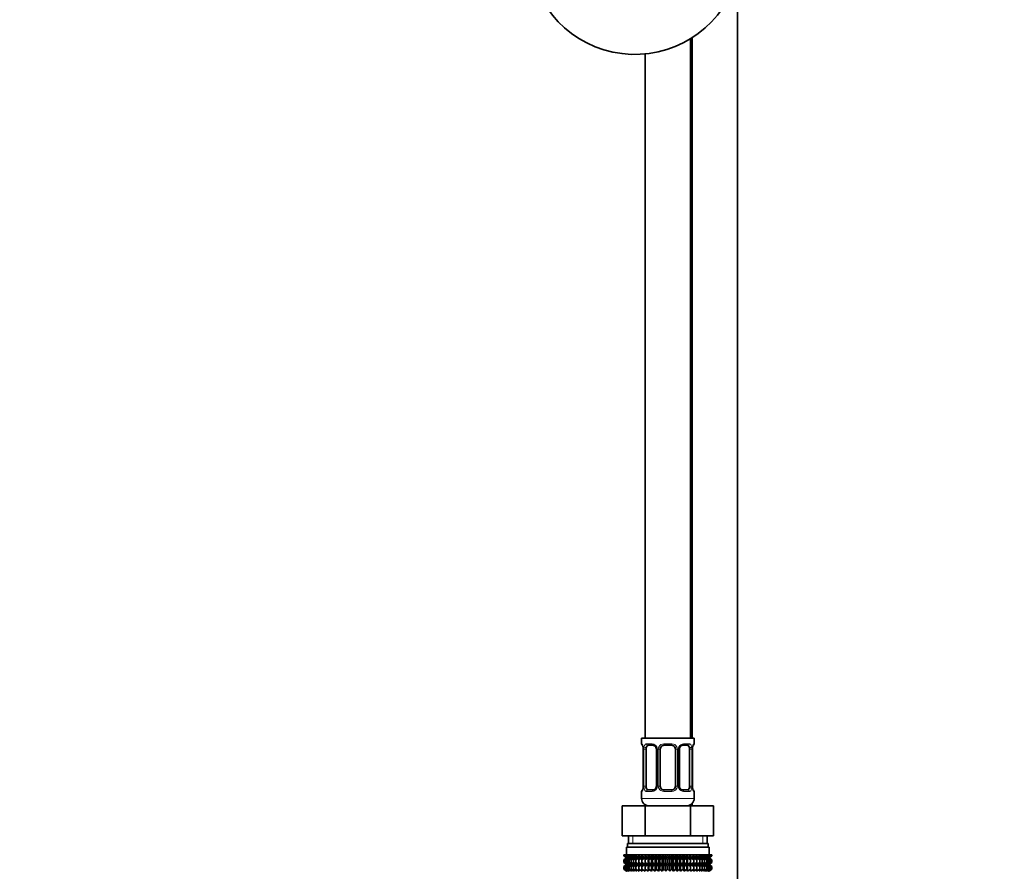
# Model space of a CAD drawing. Units: millimetres. Extents: x 0 to 1480, y 0 to 2762.
# Drawn here: x 956 to 1218, y 1613 to 1839 of the extents above; entities that cross this region are included whole.
import ezdxf
from ezdxf import colors
from ezdxf.entities.mleader import LeaderData, LeaderLine
from ezdxf.math import Vec2, Vec3

# ---------------------------------------------------------------- set-up
doc = ezdxf.new("R2010")
doc.units = ezdxf.units.MM
doc.layers.add('DV4_Défaut', color=7, linetype='Continuous')
doc.layers.add('Défaut', color=7, linetype='Continuous')

# ---------------------------------------------------------------- blocks, each defined once
blk = doc.blocks.new('_DOT')
at = {"color": 0}
blk.add_line((0, 0), (-1, 0), dxfattribs=at)
at = {"color": 0, "const_width": 0.333}
blk.add_lwpolyline([(-0.1665, 0, 1), (0.1665, 0, 1)], format="xyb", close=True, dxfattribs=at)
blk = doc.blocks.new('SE3')
at = {"layer": 'DV4_Défaut', "color": 7, "linetype": 'Continuous', "lineweight": 35}
for p, q in [((1147, 1537.47), (1147, 1846.67)), ((1134.5, 1647.97), (1134.5, 1834.1)), ((1135, 1834.42), (1135, 1647.97)), ((1122.5, 1830.06), (1122.5, 1647.97)), ((1121.5, 1647.97), (1135.5, 1647.97)), ((1121.5, 1647.97), (1121.5, 1646.49)), ((1135.5, 1646.49), (1135.5, 1647.97)), ((1121.98, 1645.09), (1121.96, 1645.09)), ((1121.96, 1645.09), (1121.96, 1635.21)), ((1122.71, 1635.21), (1122.71, 1645.09)), ((1124.6, 1646.09), (1123.18, 1646.09)), ((1125.45, 1645.09), (1125.45, 1635.21)), ((1126.5, 1635.21), (1126.5, 1645.09)), ((1129.5, 1646.09), (1127.5, 1646.09)), ((1130.5, 1645.09), (1130.5, 1635.21)), ((1131.56, 1635.21), (1131.56, 1645.09)), ((1133.83, 1646.09), (1132.41, 1646.09)), ((1134.3, 1645.09), (1134.3, 1635.21)), ((1135.03, 1645.09), (1135.05, 1645.09)), ((1135.05, 1635.21), (1135.05, 1645.09)), ((1121.96, 1635.21), (1121.98, 1635.21)), ((1123.18, 1634.21), (1124.6, 1634.21)), ((1127.5, 1634.21), (1129.5, 1634.21)), ((1132.41, 1634.21), (1133.83, 1634.21)), ((1135.05, 1635.21), (1135.03, 1635.21)), ((1121.5, 1633.81), (1121.5, 1631.97)), ((1135.5, 1631.97), (1135.5, 1633.81)), ((1116.38, 1629.97), (1122.44, 1629.97)), ((1116.38, 1621.97), (1116.38, 1629.97)), ((1122.44, 1629.97), (1134.57, 1629.97)), ((1122.44, 1621.97), (1122.44, 1629.97)), ((1134.57, 1629.97), (1140.63, 1629.97)), ((1134.57, 1621.97), (1134.57, 1629.97)), ((1135, 1630.65), (1135, 1629.97)), ((1140.63, 1621.97), (1140.63, 1629.97)), ((1116.38, 1621.97), (1119.41, 1621.97)), ((1118, 1621.97), (1118, 1619.97)), ((1119.41, 1621.97), (1122.44, 1621.97)), ((1122.44, 1621.97), (1128.5, 1621.97)), ((1128.5, 1621.97), (1134.57, 1621.97)), ((1134.57, 1621.97), (1137.6, 1621.97)), ((1137.6, 1621.97), (1140.63, 1621.97)), ((1139, 1619.97), (1139, 1621.97)), ((1139.5, 1618.97), (1117.5, 1618.97)), ((1117.5, 1618.97), (1117.5, 1616.97)), ((1139.25, 1619.97), (1117.75, 1619.97)), ((1117.75, 1619.97), (1117.75, 1618.97)), ((1139.25, 1618.97), (1139.25, 1619.97)), ((1139.5, 1616.97), (1139.5, 1618.97)), ((1116.8, 1616.97), (1116.89, 1616.97)), ((1116.8, 1616.7), (1116.8, 1616.97)), ((1117.55, 1616.17), (1116.8, 1616.7)), ((1116.8, 1616.7), (1117.5, 1616.17)), ((1117.5, 1616.15), (1116.8, 1615.62)), ((1116.8, 1615.62), (1117.55, 1616.15)), ((1116.89, 1616.97), (1117.08, 1616.97)), ((1116.89, 1616.7), (1116.89, 1616.97)), ((1117.68, 1616.17), (1116.89, 1616.7)), ((1116.89, 1616.7), (1117.55, 1616.17)), ((1117.55, 1616.15), (1116.89, 1615.62)), ((1116.89, 1615.62), (1117.68, 1616.15)), ((1117.08, 1616.97), (1117.36, 1616.97)), ((1117.08, 1616.7), (1117.08, 1616.97)), ((1117.9, 1616.17), (1117.08, 1616.7)), ((1117.08, 1616.7), (1117.68, 1616.17)), ((1117.68, 1616.15), (1117.08, 1615.62)), ((1117.08, 1615.62), (1117.9, 1616.15)), ((1117.36, 1616.97), (1117.73, 1616.97)), ((1117.36, 1616.7), (1117.36, 1616.97)), ((1118.21, 1616.17), (1117.36, 1616.7)), ((1117.36, 1616.7), (1117.9, 1616.17)), ((1117.9, 1616.15), (1117.36, 1615.62)), ((1117.36, 1615.62), (1118.21, 1616.15)), ((1117.5, 1616.17), (1117.51, 1616.16)), ((1117.51, 1616.16), (1117.5, 1616.15)), ((1139.5, 1616.16), (1117.51, 1616.16)), ((1117.73, 1616.97), (1118.18, 1616.97)), ((1117.73, 1616.7), (1117.73, 1616.97)), ((1118.59, 1616.17), (1117.73, 1616.7)), ((1117.73, 1616.7), (1118.21, 1616.17)), ((1118.21, 1616.15), (1117.73, 1615.62)), ((1117.73, 1615.62), (1118.59, 1616.15)), ((1118.18, 1616.97), (1118.72, 1616.97)), ((1118.18, 1616.7), (1118.18, 1616.97)), ((1119.06, 1616.17), (1118.18, 1616.7)), ((1118.18, 1616.7), (1118.59, 1616.17)), ((1118.59, 1616.15), (1118.18, 1615.62)), ((1118.18, 1615.62), (1119.06, 1616.15)), ((1118.72, 1616.97), (1119.34, 1616.97)), ((1118.72, 1616.7), (1118.72, 1616.97)), ((1119.61, 1616.17), (1118.72, 1616.7)), ((1118.72, 1616.7), (1119.06, 1616.17)), ((1119.06, 1616.15), (1118.72, 1615.62)), ((1118.72, 1615.62), (1119.61, 1616.15)), ((1119.34, 1616.97), (1120.03, 1616.97)), ((1119.34, 1616.7), (1119.34, 1616.97)), ((1120.22, 1616.17), (1119.34, 1616.7)), ((1119.34, 1616.7), (1119.61, 1616.17)), ((1119.61, 1616.15), (1119.34, 1615.62)), ((1119.34, 1615.62), (1120.22, 1616.15)), ((1120.03, 1616.97), (1120.79, 1616.97)), ((1120.03, 1616.7), (1120.03, 1616.97)), ((1120.9, 1616.17), (1120.03, 1616.7)), ((1120.03, 1616.7), (1120.22, 1616.17)), ((1120.22, 1616.15), (1120.03, 1615.62)), ((1120.03, 1615.62), (1120.9, 1616.15)), ((1120.79, 1616.97), (1121.62, 1616.97)), ((1120.79, 1616.7), (1120.79, 1616.97)), ((1121.65, 1616.17), (1120.79, 1616.7)), ((1120.79, 1616.7), (1120.9, 1616.17)), ((1120.9, 1616.15), (1120.79, 1615.62)), ((1120.79, 1615.62), (1121.65, 1616.15)), ((1121.62, 1616.97), (1122.45, 1616.97)), ((1121.62, 1616.7), (1121.62, 1616.97)), ((1122.45, 1616.17), (1121.62, 1616.7)), ((1121.62, 1616.7), (1121.65, 1616.17)), ((1121.65, 1616.15), (1121.62, 1615.62)), ((1121.62, 1615.62), (1122.45, 1616.15)), ((1122.45, 1616.97), (1122.49, 1616.97)), ((1122.45, 1616.17), (1122.45, 1616.97)), ((1122.49, 1616.7), (1122.45, 1616.17)), ((1122.45, 1616.15), (1122.49, 1615.62)), ((1122.45, 1614.36), (1122.45, 1616.15)), ((1122.49, 1616.97), (1123.29, 1616.97)), ((1122.49, 1616.7), (1122.49, 1616.97)), ((1123.29, 1616.17), (1122.49, 1616.7)), ((1122.49, 1615.62), (1123.29, 1616.15)), ((1123.29, 1616.97), (1123.42, 1616.97)), ((1123.29, 1616.17), (1123.29, 1616.97)), ((1123.42, 1616.7), (1123.29, 1616.17)), ((1123.29, 1616.15), (1123.42, 1615.62)), ((1123.29, 1614.36), (1123.29, 1616.15)), ((1123.42, 1616.97), (1124.18, 1616.97)), ((1123.42, 1616.7), (1123.42, 1616.97)), ((1124.18, 1616.17), (1123.42, 1616.7)), ((1123.42, 1615.62), (1124.18, 1616.15)), ((1124.18, 1616.97), (1124.39, 1616.97)), ((1124.18, 1616.17), (1124.18, 1616.97)), ((1124.39, 1616.7), (1124.18, 1616.17)), ((1124.18, 1616.15), (1124.39, 1615.62)), ((1124.18, 1614.36), (1124.18, 1616.15)), ((1124.39, 1616.97), (1125.11, 1616.97)), ((1124.39, 1616.7), (1124.39, 1616.97)), ((1125.11, 1616.17), (1124.39, 1616.7)), ((1124.39, 1615.62), (1125.11, 1616.15)), ((1125.11, 1616.97), (1125.39, 1616.97)), ((1125.11, 1616.17), (1125.11, 1616.97)), ((1125.39, 1616.7), (1125.11, 1616.17)), ((1125.11, 1616.15), (1125.39, 1615.62)), ((1125.11, 1614.36), (1125.11, 1616.15)), ((1125.39, 1616.97), (1126.06, 1616.97)), ((1125.39, 1616.7), (1125.39, 1616.97)), ((1126.06, 1616.17), (1125.39, 1616.7)), ((1125.39, 1615.62), (1126.06, 1616.15)), ((1126.06, 1616.97), (1126.41, 1616.97)), ((1126.06, 1616.17), (1126.06, 1616.97)), ((1126.41, 1616.7), (1126.06, 1616.17)), ((1126.06, 1616.15), (1126.41, 1615.62)), ((1126.06, 1614.36), (1126.06, 1616.15)), ((1126.41, 1616.97), (1127.03, 1616.97)), ((1126.41, 1616.7), (1126.41, 1616.97)), ((1127.03, 1616.17), (1126.41, 1616.7)), ((1126.41, 1615.62), (1127.03, 1616.15)), ((1127.03, 1616.97), (1127.45, 1616.97)), ((1127.03, 1616.17), (1127.03, 1616.97)), ((1127.45, 1616.7), (1127.03, 1616.17)), ((1127.03, 1616.15), (1127.45, 1615.62)), ((1127.03, 1614.36), (1127.03, 1616.15)), ((1127.45, 1616.97), (1128.01, 1616.97)), ((1127.45, 1616.7), (1127.45, 1616.97)), ((1128.01, 1616.17), (1127.45, 1616.7)), ((1127.45, 1615.62), (1128.01, 1616.15)), ((1128.01, 1616.97), (1128.5, 1616.97)), ((1128.01, 1616.17), (1128.01, 1616.97)), ((1128.5, 1616.7), (1128.01, 1616.17)), ((1128.01, 1616.15), (1128.5, 1615.62)), ((1128.01, 1614.36), (1128.01, 1616.15)), ((1128.5, 1616.97), (1129, 1616.97)), ((1128.5, 1616.7), (1128.5, 1616.97)), ((1129, 1616.17), (1128.5, 1616.7)), ((1128.5, 1615.62), (1129, 1616.15)), ((1129, 1616.97), (1129.56, 1616.97)), ((1129, 1616.17), (1129, 1616.97)), ((1129.56, 1616.7), (1129, 1616.17)), ((1129, 1616.15), (1129.56, 1615.62)), ((1129, 1614.36), (1129, 1616.15)), ((1129.56, 1616.97), (1129.98, 1616.97)), ((1129.56, 1616.7), (1129.56, 1616.97)), ((1129.98, 1616.17), (1129.56, 1616.7)), ((1129.56, 1615.62), (1129.98, 1616.15)), ((1129.98, 1616.97), (1130.6, 1616.97)), ((1129.98, 1616.17), (1129.98, 1616.97)), ((1130.6, 1616.7), (1129.98, 1616.17)), ((1129.98, 1616.15), (1130.6, 1615.62)), ((1129.98, 1614.36), (1129.98, 1616.15)), ((1130.6, 1616.97), (1130.95, 1616.97)), ((1130.6, 1616.7), (1130.6, 1616.97)), ((1130.95, 1616.17), (1130.6, 1616.7)), ((1130.6, 1615.62), (1130.95, 1616.15)), ((1130.95, 1616.97), (1131.62, 1616.97)), ((1130.95, 1616.17), (1130.95, 1616.97)), ((1131.62, 1616.7), (1130.95, 1616.17)), ((1130.95, 1616.15), (1131.62, 1615.62)), ((1130.95, 1614.36), (1130.95, 1616.15)), ((1131.62, 1616.97), (1131.9, 1616.97)), ((1131.62, 1616.7), (1131.62, 1616.97)), ((1131.9, 1616.17), (1131.62, 1616.7)), ((1131.62, 1615.62), (1131.9, 1616.15)), ((1131.9, 1616.97), (1132.62, 1616.97)), ((1131.9, 1616.17), (1131.9, 1616.97)), ((1132.62, 1616.7), (1131.9, 1616.17)), ((1131.9, 1616.15), (1132.62, 1615.62)), ((1131.9, 1614.36), (1131.9, 1616.15)), ((1132.62, 1616.97), (1132.83, 1616.97)), ((1132.62, 1616.7), (1132.62, 1616.97)), ((1132.83, 1616.17), (1132.62, 1616.7)), ((1132.62, 1615.62), (1132.83, 1616.15)), ((1132.83, 1616.97), (1133.59, 1616.97)), ((1132.83, 1616.17), (1132.83, 1616.97)), ((1133.59, 1616.7), (1132.83, 1616.17)), ((1132.83, 1616.15), (1133.59, 1615.62)), ((1132.83, 1614.36), (1132.83, 1616.15)), ((1133.59, 1616.97), (1133.72, 1616.97)), ((1133.59, 1616.7), (1133.59, 1616.97)), ((1133.72, 1616.17), (1133.59, 1616.7)), ((1133.59, 1615.62), (1133.72, 1616.15)), ((1133.72, 1616.97), (1134.52, 1616.97)), ((1133.72, 1616.17), (1133.72, 1616.97)), ((1134.52, 1616.7), (1133.72, 1616.17)), ((1133.72, 1616.15), (1134.52, 1615.62)), ((1133.72, 1614.36), (1133.72, 1616.15)), ((1134.52, 1616.97), (1134.56, 1616.97)), ((1134.52, 1616.7), (1134.52, 1616.97)), ((1134.56, 1616.17), (1134.52, 1616.7)), ((1134.52, 1615.62), (1134.56, 1616.15)), ((1134.56, 1616.97), (1135.39, 1616.97)), ((1134.56, 1616.17), (1134.56, 1616.97)), ((1135.39, 1616.7), (1134.56, 1616.17)), ((1134.56, 1616.15), (1135.39, 1615.62)), ((1134.56, 1614.36), (1134.56, 1616.15)), ((1136.22, 1616.7), (1135.36, 1616.17)), ((1135.36, 1616.17), (1135.39, 1616.7)), ((1135.39, 1615.62), (1135.36, 1616.15)), ((1135.36, 1616.15), (1136.22, 1615.62)), ((1135.39, 1616.97), (1136.22, 1616.97)), ((1135.39, 1616.7), (1135.39, 1616.97)), ((1136.98, 1616.7), (1136.11, 1616.17)), ((1136.11, 1616.17), (1136.22, 1616.7)), ((1136.22, 1615.62), (1136.11, 1616.15)), ((1136.11, 1616.15), (1136.98, 1615.62)), ((1136.22, 1616.97), (1136.98, 1616.97)), ((1136.22, 1616.7), (1136.22, 1616.97)), ((1137.67, 1616.7), (1136.79, 1616.17)), ((1136.79, 1616.17), (1136.98, 1616.7)), ((1136.98, 1615.62), (1136.79, 1616.15)), ((1136.79, 1616.15), (1137.67, 1615.62)), ((1136.98, 1616.97), (1137.67, 1616.97)), ((1136.98, 1616.7), (1136.98, 1616.97)), ((1138.29, 1616.7), (1137.4, 1616.17)), ((1137.4, 1616.17), (1137.67, 1616.7)), ((1137.67, 1615.62), (1137.4, 1616.15)), ((1137.4, 1616.15), (1138.29, 1615.62)), ((1137.67, 1616.97), (1138.29, 1616.97)), ((1137.67, 1616.7), (1137.67, 1616.97)), ((1138.83, 1616.7), (1137.95, 1616.17)), ((1137.95, 1616.17), (1138.29, 1616.7)), ((1138.29, 1615.62), (1137.95, 1616.15)), ((1137.95, 1616.15), (1138.83, 1615.62)), ((1138.29, 1616.97), (1138.83, 1616.97)), ((1138.29, 1616.7), (1138.29, 1616.97)), ((1139.28, 1616.7), (1138.42, 1616.17)), ((1138.42, 1616.17), (1138.83, 1616.7)), ((1138.83, 1615.62), (1138.42, 1616.15)), ((1138.42, 1616.15), (1139.28, 1615.62)), ((1139.65, 1616.7), (1138.8, 1616.17)), ((1138.8, 1616.17), (1139.28, 1616.7)), ((1139.28, 1615.62), (1138.8, 1616.15)), ((1138.8, 1616.15), (1139.65, 1615.62)), ((1138.83, 1616.97), (1139.28, 1616.97)), ((1138.83, 1616.7), (1138.83, 1616.97)), ((1139.93, 1616.7), (1139.11, 1616.17)), ((1139.11, 1616.17), (1139.65, 1616.7)), ((1139.65, 1615.62), (1139.11, 1616.15)), ((1139.11, 1616.15), (1139.93, 1615.62)), ((1139.28, 1616.97), (1139.65, 1616.97)), ((1139.28, 1616.7), (1139.28, 1616.97)), ((1140.12, 1616.7), (1139.33, 1616.17)), ((1139.33, 1616.17), (1139.93, 1616.7)), ((1139.33, 1616.15), (1140.12, 1615.62)), ((1139.93, 1615.62), (1139.33, 1616.15)), ((1140.21, 1616.7), (1139.46, 1616.17)), ((1139.46, 1616.17), (1140.12, 1616.7)), ((1140.12, 1615.62), (1139.46, 1616.15)), ((1139.46, 1616.15), (1140.21, 1615.62)), ((1139.5, 1616.17), (1140.21, 1616.7)), ((1139.5, 1616.16), (1139.5, 1616.17)), ((1139.5, 1616.15), (1139.5, 1616.16)), ((1140.21, 1615.62), (1139.5, 1616.15)), ((1139.65, 1616.97), (1139.93, 1616.97)), ((1139.65, 1616.7), (1139.65, 1616.97)), ((1139.93, 1616.97), (1140.12, 1616.97)), ((1139.93, 1616.7), (1139.93, 1616.97)), ((1140.12, 1616.97), (1140.21, 1616.97)), ((1140.12, 1616.7), (1140.12, 1616.97)), ((1140.21, 1616.7), (1140.21, 1616.97)), ((1116.8, 1614.9), (1116.8, 1615.62)), ((1117.55, 1614.36), (1116.8, 1614.9)), ((1116.8, 1614.9), (1117.5, 1614.36)), ((1117.5, 1614.35), (1116.8, 1613.82)), ((1116.8, 1613.82), (1117.55, 1614.35)), ((1116.8, 1613.11), (1116.8, 1613.82)), ((1116.89, 1614.9), (1116.89, 1615.62)), ((1117.68, 1614.36), (1116.89, 1614.9)), ((1116.89, 1614.9), (1117.55, 1614.36)), ((1117.55, 1614.35), (1116.89, 1613.82)), ((1116.89, 1613.82), (1117.68, 1614.35)), ((1116.89, 1613.11), (1116.89, 1613.82)), ((1117.08, 1614.9), (1117.08, 1615.62)), ((1117.9, 1614.36), (1117.08, 1614.9)), ((1117.08, 1614.9), (1117.68, 1614.36)), ((1117.68, 1614.35), (1117.08, 1613.82)), ((1117.08, 1613.82), (1117.9, 1614.35)), ((1117.08, 1613.11), (1117.08, 1613.82)), ((1117.36, 1614.9), (1117.36, 1615.62)), ((1118.21, 1614.36), (1117.36, 1614.9)), ((1117.36, 1614.9), (1117.9, 1614.36)), ((1117.9, 1614.35), (1117.36, 1613.82)), ((1117.36, 1613.82), (1118.21, 1614.35)), ((1117.36, 1613.11), (1117.36, 1613.82)), ((1117.51, 1614.36), (1117.5, 1614.35)), ((1117.5, 1614.36), (1117.51, 1614.36)), ((1139.5, 1614.36), (1117.51, 1614.36)), ((1117.73, 1614.9), (1117.73, 1615.62)), ((1118.59, 1614.36), (1117.73, 1614.9)), ((1117.73, 1614.9), (1118.21, 1614.36)), ((1118.21, 1614.35), (1117.73, 1613.82)), ((1117.73, 1613.82), (1118.59, 1614.35)), ((1117.73, 1613.11), (1117.73, 1613.82)), ((1118.18, 1614.9), (1118.18, 1615.62)), ((1119.06, 1614.36), (1118.18, 1614.9)), ((1118.18, 1614.9), (1118.59, 1614.36)), ((1118.59, 1614.35), (1118.18, 1613.82)), ((1118.18, 1613.82), (1119.06, 1614.35)), ((1118.18, 1613.11), (1118.18, 1613.82)), ((1118.72, 1614.9), (1118.72, 1615.62)), ((1119.61, 1614.36), (1118.72, 1614.9)), ((1118.72, 1614.9), (1119.06, 1614.36)), ((1119.06, 1614.35), (1118.72, 1613.82)), ((1118.72, 1613.82), (1119.61, 1614.35)), ((1118.72, 1613.11), (1118.72, 1613.82)), ((1119.34, 1614.9), (1119.34, 1615.62)), ((1120.22, 1614.36), (1119.34, 1614.9)), ((1119.34, 1614.9), (1119.61, 1614.36)), ((1119.61, 1614.35), (1119.34, 1613.82)), ((1119.34, 1613.82), (1120.22, 1614.35)), ((1119.34, 1613.11), (1119.34, 1613.82)), ((1120.03, 1614.9), (1120.03, 1615.62)), ((1120.9, 1614.36), (1120.03, 1614.9)), ((1120.03, 1614.9), (1120.22, 1614.36)), ((1120.22, 1614.35), (1120.03, 1613.82)), ((1120.03, 1613.82), (1120.9, 1614.35)), ((1120.03, 1613.11), (1120.03, 1613.82)), ((1120.79, 1614.9), (1120.79, 1615.62)), ((1121.65, 1614.36), (1120.79, 1614.9)), ((1120.79, 1614.9), (1120.9, 1614.36)), ((1120.9, 1614.35), (1120.79, 1613.82)), ((1120.79, 1613.82), (1121.65, 1614.35)), ((1120.79, 1613.11), (1120.79, 1613.82)), ((1121.62, 1614.9), (1121.62, 1615.62)), ((1122.45, 1614.36), (1121.62, 1614.9)), ((1121.62, 1614.9), (1121.65, 1614.36)), ((1121.65, 1614.35), (1121.62, 1613.82)), ((1121.62, 1613.82), (1122.45, 1614.35)), ((1121.62, 1613.11), (1121.62, 1613.82)), ((1122.49, 1614.9), (1122.45, 1614.36)), ((1122.45, 1612.57), (1122.45, 1614.35)), ((1122.45, 1614.35), (1122.49, 1613.82)), ((1122.49, 1614.9), (1122.49, 1615.62)), ((1123.29, 1614.36), (1122.49, 1614.9)), ((1122.49, 1613.82), (1123.29, 1614.35)), ((1122.49, 1613.11), (1122.49, 1613.82)), ((1123.42, 1614.9), (1123.29, 1614.36)), ((1123.29, 1612.57), (1123.29, 1614.35)), ((1123.29, 1614.35), (1123.42, 1613.82)), ((1123.42, 1614.9), (1123.42, 1615.62)), ((1124.18, 1614.36), (1123.42, 1614.9)), ((1123.42, 1613.82), (1124.18, 1614.35)), ((1123.42, 1613.11), (1123.42, 1613.82)), ((1124.39, 1614.9), (1124.18, 1614.36)), ((1124.18, 1612.57), (1124.18, 1614.35)), ((1124.18, 1614.35), (1124.39, 1613.82)), ((1124.39, 1614.9), (1124.39, 1615.62)), ((1125.11, 1614.36), (1124.39, 1614.9)), ((1124.39, 1613.82), (1125.11, 1614.35)), ((1124.39, 1613.11), (1124.39, 1613.82)), ((1125.39, 1614.9), (1125.11, 1614.36)), ((1125.11, 1612.57), (1125.11, 1614.35)), ((1125.11, 1614.35), (1125.39, 1613.82)), ((1125.39, 1614.9), (1125.39, 1615.62)), ((1126.06, 1614.36), (1125.39, 1614.9)), ((1125.39, 1613.82), (1126.06, 1614.35)), ((1125.39, 1613.11), (1125.39, 1613.82)), ((1126.41, 1614.9), (1126.06, 1614.36)), ((1126.06, 1612.57), (1126.06, 1614.35)), ((1126.06, 1614.35), (1126.41, 1613.82)), ((1126.41, 1614.9), (1126.41, 1615.62)), ((1127.03, 1614.36), (1126.41, 1614.9)), ((1126.41, 1613.82), (1127.03, 1614.35)), ((1126.41, 1613.11), (1126.41, 1613.82)), ((1127.45, 1614.9), (1127.03, 1614.36)), ((1127.03, 1612.57), (1127.03, 1614.35)), ((1127.03, 1614.35), (1127.45, 1613.82)), ((1127.45, 1614.9), (1127.45, 1615.62)), ((1128.01, 1614.36), (1127.45, 1614.9)), ((1127.45, 1613.82), (1128.01, 1614.35)), ((1127.45, 1613.11), (1127.45, 1613.82)), ((1128.5, 1614.9), (1128.01, 1614.36)), ((1128.01, 1612.57), (1128.01, 1614.35)), ((1128.01, 1614.35), (1128.5, 1613.82)), ((1128.5, 1614.9), (1128.5, 1615.62)), ((1129, 1614.36), (1128.5, 1614.9)), ((1128.5, 1613.82), (1129, 1614.35)), ((1128.5, 1613.11), (1128.5, 1613.82)), ((1129.56, 1614.9), (1129, 1614.36)), ((1129, 1612.57), (1129, 1614.35)), ((1129, 1614.35), (1129.56, 1613.82)), ((1129.56, 1614.9), (1129.56, 1615.62)), ((1129.98, 1614.36), (1129.56, 1614.9)), ((1129.56, 1613.82), (1129.98, 1614.35)), ((1129.56, 1613.11), (1129.56, 1613.82)), ((1130.6, 1614.9), (1129.98, 1614.36)), ((1129.98, 1612.57), (1129.98, 1614.35)), ((1129.98, 1614.35), (1130.6, 1613.82)), ((1130.6, 1614.9), (1130.6, 1615.62)), ((1130.95, 1614.36), (1130.6, 1614.9)), ((1130.6, 1613.82), (1130.95, 1614.35)), ((1130.6, 1613.11), (1130.6, 1613.82)), ((1131.62, 1614.9), (1130.95, 1614.36)), ((1130.95, 1612.57), (1130.95, 1614.35)), ((1130.95, 1614.35), (1131.62, 1613.82)), ((1131.62, 1614.9), (1131.62, 1615.62)), ((1131.9, 1614.36), (1131.62, 1614.9)), ((1131.62, 1613.82), (1131.9, 1614.35)), ((1131.62, 1613.11), (1131.62, 1613.82)), ((1132.62, 1614.9), (1131.9, 1614.36)), ((1131.9, 1612.57), (1131.9, 1614.35)), ((1131.9, 1614.35), (1132.62, 1613.82)), ((1132.62, 1614.9), (1132.62, 1615.62)), ((1132.83, 1614.36), (1132.62, 1614.9)), ((1132.62, 1613.82), (1132.83, 1614.35)), ((1132.62, 1613.11), (1132.62, 1613.82)), ((1133.59, 1614.9), (1132.83, 1614.36)), ((1132.83, 1612.57), (1132.83, 1614.35)), ((1132.83, 1614.35), (1133.59, 1613.82)), ((1133.59, 1614.9), (1133.59, 1615.62)), ((1133.72, 1614.36), (1133.59, 1614.9)), ((1133.59, 1613.82), (1133.72, 1614.35)), ((1133.59, 1613.11), (1133.59, 1613.82)), ((1134.52, 1614.9), (1133.72, 1614.36)), ((1133.72, 1612.57), (1133.72, 1614.35)), ((1133.72, 1614.35), (1134.52, 1613.82)), ((1134.52, 1614.9), (1134.52, 1615.62)), ((1134.56, 1614.36), (1134.52, 1614.9)), ((1134.52, 1613.82), (1134.56, 1614.35)), ((1134.52, 1613.11), (1134.52, 1613.82)), ((1135.39, 1614.9), (1134.56, 1614.36)), ((1134.56, 1612.57), (1134.56, 1614.35)), ((1134.56, 1614.35), (1135.39, 1613.82)), ((1136.22, 1614.9), (1135.36, 1614.36)), ((1135.36, 1614.36), (1135.39, 1614.9)), ((1135.39, 1613.82), (1135.36, 1614.35)), ((1135.36, 1614.35), (1136.22, 1613.82)), ((1135.39, 1614.9), (1135.39, 1615.62)), ((1135.39, 1613.11), (1135.39, 1613.82)), ((1136.98, 1614.9), (1136.11, 1614.36)), ((1136.11, 1614.36), (1136.22, 1614.9)), ((1136.22, 1613.82), (1136.11, 1614.35)), ((1136.11, 1614.35), (1136.98, 1613.82)), ((1136.22, 1614.9), (1136.22, 1615.62)), ((1136.22, 1613.11), (1136.22, 1613.82)), ((1137.67, 1614.9), (1136.79, 1614.36)), ((1136.79, 1614.36), (1136.98, 1614.9)), ((1136.98, 1613.82), (1136.79, 1614.35)), ((1136.79, 1614.35), (1137.67, 1613.82)), ((1136.98, 1614.9), (1136.98, 1615.62)), ((1136.98, 1613.11), (1136.98, 1613.82)), ((1138.29, 1614.9), (1137.4, 1614.36)), ((1137.4, 1614.36), (1137.67, 1614.9)), ((1137.67, 1613.82), (1137.4, 1614.35)), ((1137.4, 1614.35), (1138.29, 1613.82)), ((1137.67, 1614.9), (1137.67, 1615.62)), ((1137.67, 1613.11), (1137.67, 1613.82)), ((1138.83, 1614.9), (1137.95, 1614.36)), ((1137.95, 1614.36), (1138.29, 1614.9)), ((1138.29, 1613.82), (1137.95, 1614.35)), ((1137.95, 1614.35), (1138.83, 1613.82)), ((1138.29, 1614.9), (1138.29, 1615.62)), ((1138.29, 1613.11), (1138.29, 1613.82)), ((1139.28, 1614.9), (1138.42, 1614.36)), ((1138.42, 1614.36), (1138.83, 1614.9)), ((1138.83, 1613.82), (1138.42, 1614.35)), ((1138.42, 1614.35), (1139.28, 1613.82)), ((1139.65, 1614.9), (1138.8, 1614.36)), ((1138.8, 1614.36), (1139.28, 1614.9)), ((1139.28, 1613.82), (1138.8, 1614.35)), ((1138.8, 1614.35), (1139.65, 1613.82)), ((1138.83, 1614.9), (1138.83, 1615.62)), ((1138.83, 1613.11), (1138.83, 1613.82)), ((1139.93, 1614.9), (1139.11, 1614.36)), ((1139.11, 1614.36), (1139.65, 1614.9)), ((1139.65, 1613.82), (1139.11, 1614.35)), ((1139.11, 1614.35), (1139.93, 1613.82)), ((1139.28, 1614.9), (1139.28, 1615.62)), ((1139.28, 1613.11), (1139.28, 1613.82)), ((1140.12, 1614.9), (1139.33, 1614.36)), ((1139.33, 1614.36), (1139.93, 1614.9)), ((1139.33, 1614.35), (1140.12, 1613.82)), ((1139.93, 1613.82), (1139.33, 1614.35)), ((1140.21, 1614.9), (1139.46, 1614.36)), ((1139.46, 1614.36), (1140.12, 1614.9)), ((1140.12, 1613.82), (1139.46, 1614.35)), ((1139.46, 1614.35), (1140.21, 1613.82)), ((1139.5, 1614.36), (1140.21, 1614.9)), ((1139.5, 1614.35), (1139.5, 1614.36)), ((1139.5, 1614.36), (1139.5, 1614.36)), ((1140.21, 1613.82), (1139.5, 1614.35)), ((1139.65, 1614.9), (1139.65, 1615.62)), ((1139.65, 1613.11), (1139.65, 1613.82)), ((1139.93, 1614.9), (1139.93, 1615.62)), ((1139.93, 1613.11), (1139.93, 1613.82)), ((1140.12, 1614.9), (1140.12, 1615.62)), ((1140.12, 1613.11), (1140.12, 1613.82)), ((1140.21, 1614.9), (1140.21, 1615.62)), ((1140.21, 1613.11), (1140.21, 1613.82)), ((1117.55, 1612.57), (1116.8, 1613.11)), ((1116.8, 1613.11), (1117.5, 1612.57)), ((1117.68, 1612.57), (1116.89, 1613.11)), ((1116.89, 1613.11), (1117.55, 1612.57)), ((1117.9, 1612.57), (1117.08, 1613.11)), ((1117.08, 1613.11), (1117.68, 1612.57)), ((1118.21, 1612.57), (1117.36, 1613.11)), ((1117.36, 1613.11), (1117.9, 1612.57)), ((1117.5, 1612.57), (1117.51, 1612.56)), ((1118.59, 1612.57), (1117.73, 1613.11)), ((1117.73, 1613.11), (1118.21, 1612.57)), ((1119.06, 1612.57), (1118.18, 1613.11)), ((1118.18, 1613.11), (1118.59, 1612.57)), ((1119.61, 1612.57), (1118.72, 1613.11)), ((1118.72, 1613.11), (1119.06, 1612.57)), ((1120.22, 1612.57), (1119.34, 1613.11)), ((1119.34, 1613.11), (1119.61, 1612.57)), ((1120.9, 1612.57), (1120.03, 1613.11)), ((1120.03, 1613.11), (1120.22, 1612.57)), ((1121.65, 1612.57), (1120.79, 1613.11)), ((1120.79, 1613.11), (1120.9, 1612.57)), ((1122.45, 1612.57), (1121.62, 1613.11)), ((1121.62, 1613.11), (1121.65, 1612.57)), ((1122.49, 1613.11), (1122.45, 1612.57)), ((1123.29, 1612.57), (1122.49, 1613.11)), ((1123.42, 1613.11), (1123.29, 1612.57)), ((1124.18, 1612.57), (1123.42, 1613.11)), ((1124.39, 1613.11), (1124.18, 1612.57)), ((1125.11, 1612.57), (1124.39, 1613.11)), ((1125.39, 1613.11), (1125.11, 1612.57)), ((1126.06, 1612.57), (1125.39, 1613.11)), ((1126.41, 1613.11), (1126.06, 1612.57)), ((1127.03, 1612.57), (1126.41, 1613.11)), ((1127.45, 1613.11), (1127.03, 1612.57)), ((1128.01, 1612.57), (1127.45, 1613.11)), ((1128.5, 1613.11), (1128.01, 1612.57)), ((1129, 1612.57), (1128.5, 1613.11)), ((1129.56, 1613.11), (1129, 1612.57)), ((1129.98, 1612.57), (1129.56, 1613.11)), ((1130.6, 1613.11), (1129.98, 1612.57)), ((1130.95, 1612.57), (1130.6, 1613.11)), ((1131.62, 1613.11), (1130.95, 1612.57)), ((1131.9, 1612.57), (1131.62, 1613.11)), ((1132.62, 1613.11), (1131.9, 1612.57)), ((1132.83, 1612.57), (1132.62, 1613.11)), ((1133.59, 1613.11), (1132.83, 1612.57)), ((1133.72, 1612.57), (1133.59, 1613.11)), ((1134.52, 1613.11), (1133.72, 1612.57)), ((1134.56, 1612.57), (1134.52, 1613.11)), ((1135.39, 1613.11), (1134.56, 1612.57)), ((1136.22, 1613.11), (1135.36, 1612.57)), ((1135.36, 1612.57), (1135.39, 1613.11)), ((1136.98, 1613.11), (1136.11, 1612.57)), ((1136.11, 1612.57), (1136.22, 1613.11)), ((1137.67, 1613.11), (1136.79, 1612.57)), ((1136.79, 1612.57), (1136.98, 1613.11)), ((1138.29, 1613.11), (1137.4, 1612.57)), ((1137.4, 1612.57), (1137.67, 1613.11)), ((1138.83, 1613.11), (1137.95, 1612.57)), ((1137.95, 1612.57), (1138.29, 1613.11)), ((1139.28, 1613.11), (1138.42, 1612.57)), ((1138.42, 1612.57), (1138.83, 1613.11)), ((1139.65, 1613.11), (1138.8, 1612.57)), ((1138.8, 1612.57), (1139.28, 1613.11)), ((1139.93, 1613.11), (1139.11, 1612.57)), ((1139.11, 1612.57), (1139.65, 1613.11)), ((1140.12, 1613.11), (1139.33, 1612.57)), ((1139.33, 1612.57), (1139.93, 1613.11)), ((1140.21, 1613.11), (1139.46, 1612.57)), ((1139.46, 1612.57), (1140.12, 1613.11)), ((1139.5, 1612.57), (1140.21, 1613.11)), ((1139.5, 1612.56), (1139.5, 1612.57))]:
    blk.add_line(p, q, dxfattribs=at)
at = {"layer": 'DV4_Défaut', "color": 7, "linetype": 'Continuous', "lineweight": 18}
for p, q in [((1121.59, 1646.49), (1121.5, 1646.49)), ((1121.98, 1645.09), (1121.98, 1635.21)), ((1122.1, 1635.21), (1122.1, 1645.09)), ((1122.71, 1645.09), (1122.1, 1645.09)), ((1122.86, 1646.49), (1124.36, 1646.49)), ((1125.45, 1645.09), (1125.69, 1645.09)), ((1125.69, 1645.09), (1125.69, 1635.21)), ((1125.96, 1635.21), (1125.96, 1645.09)), ((1126.5, 1645.09), (1125.96, 1645.09)), ((1127.44, 1646.49), (1129.57, 1646.49)), ((1130.5, 1645.09), (1131.05, 1645.09)), ((1131.05, 1645.09), (1131.05, 1635.21)), ((1131.32, 1635.21), (1131.32, 1645.09)), ((1131.56, 1645.09), (1131.32, 1645.09)), ((1132.65, 1646.49), (1134.15, 1646.49)), ((1134.3, 1645.09), (1134.91, 1645.09)), ((1134.91, 1645.09), (1134.91, 1635.21)), ((1135.03, 1635.21), (1135.03, 1645.09)), ((1135.42, 1646.49), (1135.5, 1646.49)), ((1122.1, 1635.21), (1122.71, 1635.21)), ((1125.69, 1635.21), (1125.45, 1635.21)), ((1125.96, 1635.21), (1126.5, 1635.21)), ((1131.05, 1635.21), (1130.5, 1635.21)), ((1131.32, 1635.21), (1131.56, 1635.21)), ((1134.91, 1635.21), (1134.3, 1635.21)), ((1121.59, 1633.81), (1121.5, 1633.81)), ((1121.5, 1631.97), (1135.5, 1631.97)), ((1124.36, 1633.81), (1122.86, 1633.81)), ((1129.57, 1633.81), (1127.44, 1633.81)), ((1134.15, 1633.81), (1132.65, 1633.81)), ((1135.42, 1633.81), (1135.5, 1633.81)), ((1119.19, 1619.97), (1119.19, 1621.97)), ((1137.82, 1619.97), (1137.82, 1621.97))]:
    blk.add_line(p, q, dxfattribs=at)
at = {"layer": 'DV4_Défaut', "color": 7, "linetype": 'Continuous', "lineweight": 35}
for centre, radius, start, end in [((1119.75, 1858.17), 28.25, 179.9989, 335.9598), ((1121.9, 1646.49), 0.4, 180, 238.3735), ((1118.63, 1645.09), 3.35, 359.8705, 10.2708), ((1124.8, 1645.17), 0.65, 352.6614, 32.1599), ((1127.5, 1645.09), 1, 154.4167, 180), ((1127.5, 1645.09), 1, 90, 154.4167), ((1129.5, 1645.09), 1, 25.5833, 90), ((1129.5, 1645.09), 1, 0, 25.5833), ((1132.3, 1645.16), 0.737, 150.624, 185.6036), ((1138.38, 1645.09), 3.35, 169.7304, 180.1284), ((1135.1, 1646.49), 0.4, 304.435, 0), ((1121.9, 1633.81), 0.4, 124.435, 180), ((1118.63, 1635.2), 3.35, 349.7304, 0.1284), ((1124.71, 1635.14), 0.736, 330.6189, 5.5997), ((1127.5, 1635.21), 1, 180, 205.5833), ((1127.5, 1635.21), 1, 205.5833, 270), ((1129.5, 1635.21), 1, 270, 334.4167), ((1129.5, 1635.21), 1, 334.4167, 0), ((1132.21, 1635.13), 0.651, 172.6186, 212.1893), ((1138.38, 1635.2), 3.35, 179.8705, 190.2708), ((1135.1, 1633.81), 0.4, 0, 58.3735), ((1123.5, 1631.97), 2, 180, 270), ((1133.5, 1631.97), 2, 270, 0)]:
    blk.add_arc(centre, radius, start, end, dxfattribs=at)
at = {"layer": 'DV4_Défaut', "color": 7, "linetype": 'Continuous', "lineweight": 18}
for centre, radius, start, end in [((1124.87, 1645.1), 2.78, 167.8078, 180.3687), ((1124.3, 1645.1), 1.39, 25.1473, 87.3249), ((1124.31, 1645.09), 1.38, 359.8791, 25.9211), ((1127.3, 1645.09), 1.34, 153.3511, 180.1815), ((1127.43, 1644.99), 1.49, 89.2905, 152.1251), ((1129.58, 1644.99), 1.49, 27.8747, 90.7097), ((1129.71, 1645.09), 1.34, 359.817, 26.6505), ((1132.7, 1645.09), 1.38, 154.0799, 180.1199), ((1132.71, 1645.1), 1.39, 92.6748, 154.853), ((1132.14, 1645.1), 2.78, 359.628, 12.1955), ((1124.87, 1635.19), 2.78, 179.628, 192.1955), ((1124.3, 1635.2), 1.39, 272.6748, 334.853), ((1124.31, 1635.21), 1.38, 334.0799, 0.1199), ((1127.3, 1635.21), 1.34, 179.817, 206.6505), ((1127.43, 1635.31), 1.49, 207.8747, 270.7097), ((1129.58, 1635.31), 1.49, 269.2905, 332.1251), ((1129.71, 1635.21), 1.34, 333.3511, 0.1815), ((1132.7, 1635.21), 1.38, 179.8791, 205.9211), ((1132.71, 1635.2), 1.39, 205.1473, 267.3249), ((1132.14, 1635.19), 2.78, 347.8078, 0.3687)]:
    blk.add_arc(centre, radius, start, end, dxfattribs=at)
for centre, major_axis, ratio, start_param, end_param in [((1121.98, 1646.49), (0, -0.4), 0.988455, 4.712389, 5.616437), ((1122.52, 1645.69), (0.391, -0.084), 0.411702, 3.62283, 5.508006), ((1123.18, 1646.49), (0, -0.4), 0.806081, 4.712389, 6.283185), ((1124.6, 1646.49), (0, -0.4), 0.591806, 4.712389, 6.283185), ((1125.72, 1645.69), (0.363, 0.168), 0.191543, 1.963754, 3.154378), ((1126.24, 1645.69), (0.361, -0.173), 0.155676, 4.398009, 6.283185), ((1127.5, 1646.49), (0, -0.4), 0.151515, 4.712389, 6.283185), ((1129.5, 1646.49), (0, -0.4), 0.151515, 0, 1.570796), ((1130.77, 1645.69), (-0.361, -0.173), 0.155676, 0, 1.885177), ((1131.29, 1645.69), (-0.363, 0.168), 0.191543, 3.128172, 4.319431), ((1132.41, 1646.49), (0, -0.4), 0.591806, 0, 1.570796), ((1133.83, 1646.49), (0, -0.4), 0.806081, 0, 1.570796), ((1134.49, 1645.69), (-0.391, -0.084), 0.411702, 0.775179, 2.660356), ((1135.03, 1646.49), (0, -0.4), 0.988455, 0.669843, 1.570796), ((1121.98, 1633.81), (0, -0.4), 0.988455, 3.805847, 4.712389), ((1122.3, 1634.61), (0.394, -0.069), 0.426558, 2.807135, 3.530367), ((1122.52, 1634.61), (-0.391, -0.084), 0.411702, 3.916772, 5.801948), ((1123.18, 1633.81), (0, -0.4), 0.806081, 3.141593, 4.712389), ((1124.6, 1633.81), (0, -0.4), 0.591806, 3.141593, 4.712389), ((1125.72, 1634.61), (0.363, -0.168), 0.191543, 3.120687, 4.319431), ((1126.24, 1634.61), (-0.361, -0.173), 0.155676, 3.141593, 5.026769), ((1127.5, 1633.81), (0, -0.4), 0.151515, 3.141593, 4.712389), ((1129.5, 1633.81), (0, -0.4), 0.151515, 1.570796, 3.141593), ((1130.77, 1634.61), (0.361, -0.173), 0.155676, 1.256416, 3.141593), ((1131.29, 1634.61), (-0.363, -0.168), 0.191543, 1.963754, 3.16157), ((1132.41, 1633.81), (0, -0.4), 0.591806, 1.570796, 3.141593), ((1133.83, 1633.81), (0, -0.4), 0.806081, 1.570796, 3.141593), ((1134.49, 1634.61), (0.391, -0.084), 0.411702, 0.481237, 2.366414), ((1135.03, 1633.81), (0, -0.4), 0.988455, 1.570796, 2.479616)]:
    blk.add_ellipse(centre, major_axis=major_axis, ratio=ratio, start_param=start_param, end_param=end_param, dxfattribs=at)
at = {"layer": 'DV4_Défaut', "color": 7, "linetype": 'Continuous', "lineweight": 35}
for centre, major_axis, ratio, start_param, end_param in [((1123.41, 1645.09), (0, -1), 0.707107, 4.265876, 4.712389), ((1123.41, 1645.09), (0, -1), 0.707107, 3.141593, 4.265876), ((1133.6, 1645.09), (0, 1), 0.707107, 5.158902, 6.283185), ((1133.6, 1645.09), (0, 1), 0.707107, 4.712389, 5.158902), ((1134.7, 1645.69), (-0.394, 0.069), 0.426558, 2.795386, 3.530367), ((1134.7, 1645.69), (-0.394, 0.069), 0.426558, 3.130534, 3.530367), ((1122.3, 1634.61), (0.394, -0.069), 0.426558, 3.262815, 3.530367), ((1123.41, 1635.21), (0, -1), 0.707107, 4.712389, 5.158902), ((1123.41, 1635.21), (0, -1), 0.707107, 5.158902, 6.283185), ((1133.6, 1635.21), (0, 1), 0.707107, 3.141593, 4.265876), ((1133.6, 1635.21), (0, -1), 0.707107, 1.124283, 1.570796)]:
    blk.add_ellipse(centre, major_axis=major_axis, ratio=ratio, start_param=start_param, end_param=end_param, dxfattribs=at)
at = {"layer": 'DV4_Défaut', "color": 7, "linetype": 'Continuous', "lineweight": 18}
for points, knots in [([(1121.59, 1646.49), (1121.61, 1646.49), (1121.63, 1646.47), (1121.69, 1646.4), (1121.72, 1646.34), (1121.78, 1646.21), (1121.82, 1646.12), (1121.88, 1645.93), (1121.91, 1645.82), (1121.93, 1645.69)], [0, 0, 0, 0, 0.25, 0.25, 0.5, 0.5, 0.75, 0.75, 1, 1, 1, 1]), ([(1122.16, 1645.69), (1122.19, 1645.82), (1122.22, 1645.93), (1122.31, 1646.12), (1122.37, 1646.21), (1122.49, 1646.34), (1122.55, 1646.4), (1122.7, 1646.47), (1122.78, 1646.49), (1122.86, 1646.49)], [0, 0, 0, 0, 0.25, 0.25, 0.5, 0.5, 0.75, 0.75, 1, 1, 1, 1]), ([(1123.18, 1646.09), (1123.13, 1646.09), (1123.08, 1646.07), (1122.99, 1646.02), (1122.95, 1645.98), (1122.85, 1645.83), (1122.8, 1645.69), (1122.78, 1645.52)], [0, 0, 0, 0, 0.25, 0.25, 0.5, 0.5, 1, 1, 1, 1]), ([(1134.23, 1645.52), (1134.22, 1645.61), (1134.2, 1645.68), (1134.15, 1645.82), (1134.12, 1645.88), (1134.02, 1646.03), (1133.93, 1646.09), (1133.83, 1646.09)], [0, 0, 0, 0, 0.25, 0.25, 0.5, 0.5, 1, 1, 1, 1]), ([(1134.15, 1646.49), (1134.23, 1646.49), (1134.31, 1646.47), (1134.46, 1646.4), (1134.52, 1646.34), (1134.64, 1646.21), (1134.7, 1646.12), (1134.79, 1645.93), (1134.82, 1645.82), (1134.85, 1645.69)], [0, 0, 0, 0, 0.25, 0.25, 0.5, 0.5, 0.75, 0.75, 1, 1, 1, 1]), ([(1135.08, 1645.69), (1135.1, 1645.82), (1135.13, 1645.93), (1135.19, 1646.12), (1135.23, 1646.21), (1135.29, 1646.34), (1135.32, 1646.4), (1135.38, 1646.47), (1135.4, 1646.49), (1135.42, 1646.49)], [0, 0, 0, 0, 0.25, 0.25, 0.5, 0.5, 0.75, 0.75, 1, 1, 1, 1]), ([(1121.93, 1634.61), (1121.91, 1634.48), (1121.88, 1634.37), (1121.82, 1634.18), (1121.78, 1634.09), (1121.72, 1633.95), (1121.69, 1633.9), (1121.63, 1633.83), (1121.61, 1633.81), (1121.59, 1633.81)], [0, 0, 0, 0, 0.25, 0.25, 0.5, 0.5, 0.75, 0.75, 1, 1, 1, 1]), ([(1122.86, 1633.81), (1122.78, 1633.81), (1122.7, 1633.83), (1122.55, 1633.9), (1122.49, 1633.95), (1122.37, 1634.09), (1122.31, 1634.18), (1122.22, 1634.37), (1122.19, 1634.48), (1122.16, 1634.61)], [0, 0, 0, 0, 0.25, 0.25, 0.5, 0.5, 0.75, 0.75, 1, 1, 1, 1]), ([(1122.78, 1634.78), (1122.79, 1634.69), (1122.81, 1634.62), (1122.86, 1634.48), (1122.89, 1634.42), (1122.99, 1634.27), (1123.08, 1634.21), (1123.18, 1634.21)], [0, 0, 0, 0, 0.25, 0.25, 0.5, 0.5, 1, 1, 1, 1]), ([(1133.83, 1634.21), (1133.88, 1634.21), (1133.93, 1634.23), (1134.02, 1634.28), (1134.06, 1634.32), (1134.16, 1634.46), (1134.21, 1634.61), (1134.23, 1634.78)], [0, 0, 0, 0, 0.25, 0.25, 0.5, 0.5, 1, 1, 1, 1]), ([(1134.85, 1634.61), (1134.82, 1634.48), (1134.79, 1634.37), (1134.7, 1634.18), (1134.64, 1634.09), (1134.52, 1633.95), (1134.46, 1633.9), (1134.31, 1633.83), (1134.23, 1633.81), (1134.15, 1633.81)], [0, 0, 0, 0, 0.25, 0.25, 0.5, 0.5, 0.75, 0.75, 1, 1, 1, 1]), ([(1135.42, 1633.81), (1135.4, 1633.81), (1135.38, 1633.83), (1135.32, 1633.9), (1135.29, 1633.95), (1135.23, 1634.09), (1135.19, 1634.18), (1135.13, 1634.37), (1135.1, 1634.48), (1135.08, 1634.61)], [0, 0, 0, 0, 0.25, 0.25, 0.5, 0.5, 0.75, 0.75, 1, 1, 1, 1])]:
    blk.add_open_spline(points, degree=3, knots=knots, dxfattribs=at)
at = {"layer": 'DV4_Défaut', "color": 7, "linetype": 'Continuous', "lineweight": 35}
for points, knots in [([(1121.73, 1646.19), (1121.73, 1646.19), (1121.74, 1646.18), (1121.78, 1646.1), (1121.84, 1645.93), (1121.9, 1645.7), (1121.92, 1645.54), (1121.93, 1645.51)], [0, 0, 0, 0, 0.113068, 0.297524, 0.572026, 0.917356, 1, 1, 1, 1]), ([(1124.59, 1646.08), (1124.61, 1646.08), (1124.69, 1646.09), (1124.91, 1646.02), (1125.19, 1645.82), (1125.3, 1645.62), (1125.35, 1645.52)], [0, 0, 0, 0, 0.061976, 0.385628, 0.72787, 1, 1, 1, 1]), ([(1131.66, 1645.52), (1131.66, 1645.54), (1131.71, 1645.66), (1131.88, 1645.87), (1132.14, 1646.04), (1132.35, 1646.1), (1132.42, 1646.09), (1132.42, 1646.09)], [0, 0, 0, 0, 0.042015, 0.341179, 0.665063, 0.996701, 1, 1, 1, 1]), ([(1135.1, 1645.62), (1135.1, 1645.64), (1135.12, 1645.78), (1135.19, 1645.99), (1135.25, 1646.15), (1135.28, 1646.19), (1135.28, 1646.19), (1135.28, 1646.19)], [0, 0, 0, 0, 0.057861, 0.453269, 0.786504, 0.973271, 1, 1, 1, 1]), ([(1121.91, 1634.69), (1121.91, 1634.66), (1121.89, 1634.52), (1121.82, 1634.3), (1121.76, 1634.15), (1121.73, 1634.11), (1121.73, 1634.11), (1121.73, 1634.11)], [0, 0, 0, 0, 0.068393, 0.459381, 0.78889, 0.973568, 1, 1, 1, 1]), ([(1125.35, 1634.78), (1125.35, 1634.76), (1125.3, 1634.64), (1125.13, 1634.43), (1124.87, 1634.25), (1124.66, 1634.2), (1124.59, 1634.21), (1124.59, 1634.21)], [0, 0, 0, 0, 0.042103, 0.34125, 0.665117, 0.996737, 1, 1, 1, 1]), ([(1132.42, 1634.22), (1132.4, 1634.21), (1132.32, 1634.21), (1132.1, 1634.27), (1131.82, 1634.48), (1131.71, 1634.68), (1131.66, 1634.78)], [0, 0, 0, 0, 0.062024, 0.385985, 0.728554, 1, 1, 1, 1]), ([(1135.28, 1634.11), (1135.28, 1634.11), (1135.27, 1634.12), (1135.23, 1634.19), (1135.17, 1634.37), (1135.11, 1634.6), (1135.09, 1634.75), (1135.08, 1634.79)], [0, 0, 0, 0, 0.113068, 0.297524, 0.572026, 0.917356, 1, 1, 1, 1])]:
    blk.add_open_spline(points, degree=3, knots=knots, dxfattribs=at)

msp = doc.modelspace()

# ---------------------------------------------------------------- block references
at = {"layer": 'Défaut'}
msp.add_blockref('SE3', (0, 0), dxfattribs=at)

# ---------------------------------------------------------------- leaders
at = {"layer": 'Défaut', "color": 7, "linetype": 'Continuous', "lineweight": 18}
ml = msp.add_multileader_mtext('Standard', dxfattribs=at)
ml.set_content('{\\pxsm0.9;\\fSolid Edge ISO|b1||i0||c0|p34;\\W1.;04/05/2023\\P}', color=256)
ml.set_leader_properties()
ml.set_arrow_properties(name='DOT')
ml.build(insert=Vec2(0, 0))
ml.multileader.update_dxf_attribs({"leader_type": 0, "dogleg_length": 0, "arrow_head_size": 12})
ctx = ml.context
ctx.base_point, ctx.char_height, ctx.arrow_head_size, ctx.landing_gap_size = Vec3(1392.34, 2743.61), 12, 12, 4.2
notes = []
notes.append((ctx, [(0, (0, 0, 0), (0, 0), (1, 0), 1, [])]))
ctx.mtext.insert = Vec3(1394.34, 2749.73)
for ctx, leaders in notes:
    for number, flags, end, landing, length, lines in leaders:
        leader = LeaderData()
        leader.index, (leader.has_last_leader_line, leader.has_dogleg_vector, leader.attachment_direction) = number, flags
        leader.last_leader_point, leader.dogleg_vector, leader.dogleg_length = Vec3(end), Vec3(landing), length
        for number, points, colour, breaks in lines:
            line = LeaderLine()
            line.index, line.vertices, line.color, line.breaks = number, Vec3.list(points), colors.encode_raw_color(colour), breaks
            leader.lines.append(line)
        ctx.leaders.append(leader)

doc.saveas('drawing.dxf')
